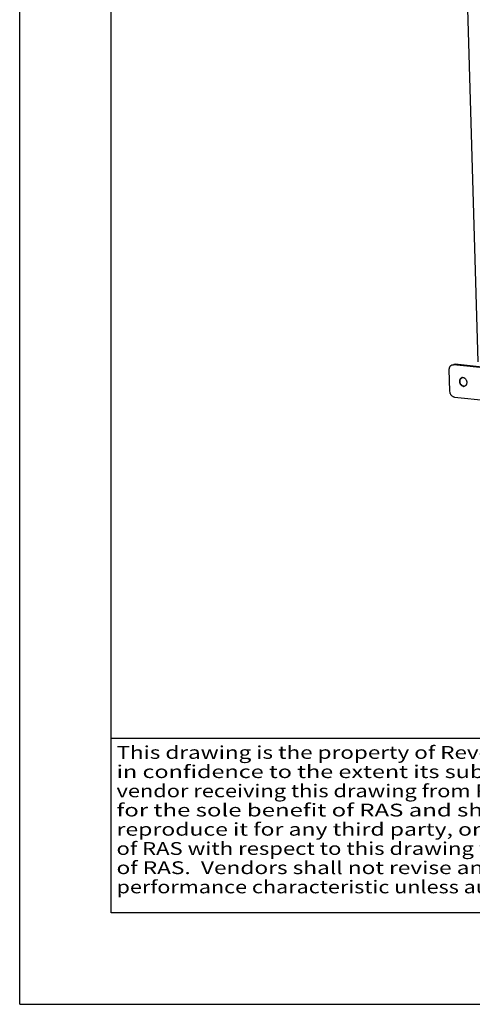
# Model space of a CAD drawing. Units: inches. Extents: x 0 to 17, y 0 to 11.
# Drawn here: x 0 to 2.5, y 0 to 5.4 of the extents above; entities that cross this region are included whole.
import ezdxf
from ezdxf.enums import TextEntityAlignment as Align

# ---------------------------------------------------------------- set-up
doc = ezdxf.new("R2010")
doc.units = ezdxf.units.IN
doc.header["$LTSCALE"] = 0.935
doc.header["$MEASUREMENT"] = 0
doc.layers.get('0').update_dxf_attribs({"linetype": 'CONTINUOUS'})
doc.styles.get("Standard").update_dxf_attribs({"font": 'bluprnt.ttf'})

msp = doc.modelspace()

# ---------------------------------------------------------------- linework, layer by layer
at = {"color": 7, "linetype": 'Continuous'}
for p, q in [((0, 0), (0, 11)), ((0.5, 0.5), (0.5, 10.5)), ((2.3814, 7.6513), (2.5001, 3.5112)), ((2.3478, 3.3506), (2.3444, 3.4688)), ((2.3608, 3.4954), (2.3701, 3.4977)), ((2.5474, 3.4766), (2.3671, 3.4958)), ((2.4233, 3.378), (2.42, 3.3787)), ((2.3722, 3.3185), (2.5525, 3.2993)), ((4.8179, 1.4519), (0.5, 1.4519)), ((16.5, 0.5), (0.5, 0.5)), ((0, 0), (17, 0))]:
    msp.add_line(p, q, dxfattribs=at)
at = {"color": 9, "linetype": 'Continuous'}
for p, q in [((2.3764, 3.4981), (2.3671, 3.4958)), ((2.4233, 3.378), (2.4214, 3.3775))]:
    msp.add_line(p, q, dxfattribs=at)
at = {"color": 3, "linetype": 'Continuous'}
msp.add_line((2.5567, 3.4789), (2.3764, 3.4981), dxfattribs=at)
at = {"color": 7, "linetype": 'Continuous'}
for centre, radius, start, end in [((2.4205, 3.4114), 0.0151, 109.6286, 122.2927), ((2.4183, 3.4115), 0.0146, 100.081, 103.6925), ((2.423, 3.3925), 0.0151, 263.8637, 276.6257), ((2.425, 3.3932), 0.0153, 263.9187, 270.2153), ((2.423, 3.3921), 0.0147, 276.6405, 283.6797), ((2.423, 3.392), 0.0146, 283.6998, 288.0545)]:
    msp.add_arc(centre, radius, start, end, dxfattribs=at)
at = {"color": 3, "linetype": 'Continuous'}
msp.add_open_spline([(2.3701, 3.4977), (2.3711, 3.4979), (2.3732, 3.4982), (2.3753, 3.4982), (2.3764, 3.4981)], degree=3, knots=[0, 0, 0, 0, 0.497418, 1, 1, 1, 1], dxfattribs=at)
at = {"color": 7, "linetype": 'Continuous'}
for points, knots in [([(2.3444, 3.4688), (2.3443, 3.4703), (2.3444, 3.4735), (2.3452, 3.478), (2.3466, 3.4823), (2.3485, 3.4861), (2.351, 3.4895), (2.3539, 3.4922), (2.3572, 3.4942), (2.3596, 3.4951), (2.3608, 3.4954)], [0, 0, 0, 0, 0.140553, 0.277555, 0.409732, 0.536656, 0.658323, 0.775255, 0.888579, 1, 1, 1, 1]), ([(2.3608, 3.4954), (2.3618, 3.4956), (2.3639, 3.496), (2.366, 3.4959), (2.3671, 3.4958)], [0, 0, 0, 0, 0.497418, 1, 1, 1, 1]), ([(2.4214, 3.3775), (2.4202, 3.3776), (2.4178, 3.3781), (2.4144, 3.3797), (2.4112, 3.3819), (2.4073, 3.3858), (2.4043, 3.3907), (2.4024, 3.3962), (2.4015, 3.4005), (2.4012, 3.4048), (2.4016, 3.4104), (2.4033, 3.4156), (2.4061, 3.42), (2.4086, 3.4226), (2.4115, 3.4246), (2.4137, 3.4254), (2.4148, 3.4257)], [0, 0, 0, 0, 0.055802, 0.114059, 0.175064, 0.238876, 0.372948, 0.442206, 0.511686, 0.580491, 0.647786, 0.774859, 0.834437, 0.891374, 0.946246, 1, 1, 1, 1]), ([(2.4033, 3.4043), (2.4033, 3.4063), (2.4035, 3.4104), (2.405, 3.4152), (2.4068, 3.4186), (2.4084, 3.4208), (2.4103, 3.4227), (2.4117, 3.4238), (2.4124, 3.4242)], [0, 0, 0, 0, 0.271972, 0.530304, 0.653548, 0.772661, 0.887935, 1, 1, 1, 1]), ([(2.42, 3.3787), (2.4188, 3.3791), (2.4166, 3.3801), (2.4135, 3.3822), (2.4106, 3.3849), (2.4073, 3.3893), (2.4043, 3.3958), (2.4034, 3.4014), (2.4033, 3.4043)], [0, 0, 0, 0, 0.111089, 0.227256, 0.348663, 0.474759, 0.735906, 1, 1, 1, 1]), ([(2.4157, 3.4258), (2.4161, 3.4259), (2.4175, 3.4261), (2.4189, 3.4261), (2.42, 3.426)], [0, 0, 0, 0, 0.248669, 1, 1, 1, 1]), ([(2.42, 3.426), (2.4211, 3.4259), (2.4234, 3.4254), (2.4268, 3.4239), (2.4299, 3.4217), (2.4338, 3.418), (2.4368, 3.4132), (2.4388, 3.4079), (2.4397, 3.4037), (2.4401, 3.3994), (2.4398, 3.3939), (2.4384, 3.3887), (2.4359, 3.3843), (2.4335, 3.3815), (2.4307, 3.3794), (2.4286, 3.3785), (2.4276, 3.3781)], [0, 0, 0, 0, 0.055611, 0.113615, 0.174291, 0.23772, 0.371022, 0.439976, 0.509271, 0.578049, 0.645492, 0.773382, 0.833497, 0.890944, 0.946179, 1, 1, 1, 1]), ([(2.3722, 3.3185), (2.3706, 3.3187), (2.3674, 3.3194), (2.3629, 3.3216), (2.3588, 3.3248), (2.3551, 3.3289), (2.352, 3.3337), (2.349, 3.3408), (2.3479, 3.3467), (2.3478, 3.3506)], [0, 0, 0, 0, 0.10854, 0.222366, 0.342105, 0.467675, 0.59807, 0.731678, 1, 1, 1, 1])]:
    msp.add_open_spline(points, degree=3, knots=knots, dxfattribs=at)

# ---------------------------------------------------------------- texts
for s, p, p2 in [('This drawing is the property of Rev-A-Shelf (RAS) and is disclosed', (0.5284, 1.3416), (4.2244, 1.3416)), ('in confidence to the extent its subject matter is original to RAS.  Any ', (0.5284, 1.2366), (4.5604, 1.2366)), ('vendor receiving this drawing from RAS shall hold and use this drawing', (0.5284, 1.1316), (4.4484, 1.1316)), ('for the sole benefit of RAS and shall not disclose it to, or use or ', (0.5284, 1.0266), (4.3364, 1.0266)), ('reproduce it for any third party, or perform any act adverse to the interest ', (0.5284, 0.9216), (4.8404, 0.9216)), ('of RAS with respect to this drawing without the express written permission ', (0.5284, 0.8166), (4.7284, 0.8166)), ('of RAS.  Vendors shall not revise any physical, dimensional or ', (0.5284, 0.7116), (4.0564, 0.7116)), ('performance characteristic unless authorized by Rev-A-Shelf Engineering.', (0.5284, 0.6066), (4.5604, 0.6066))]:
    msp.add_text(s, height=0.07, dxfattribs=at).set_placement(p, p2, align=Align.FIT)

doc.saveas('drawing.dxf')
